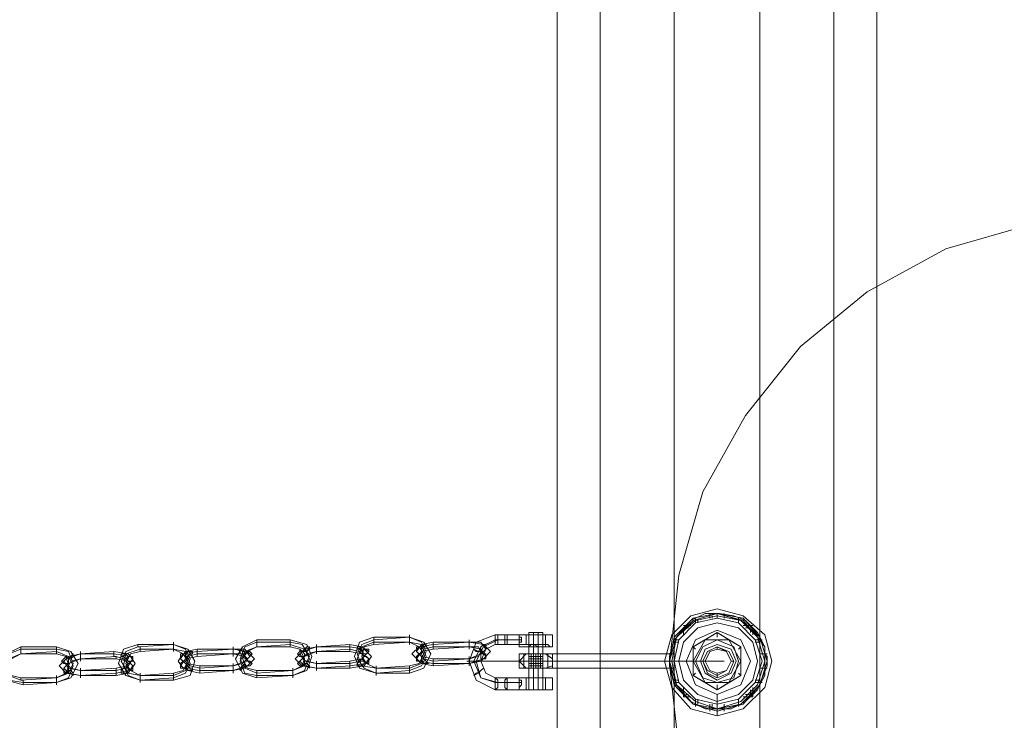
# Model space of a CAD drawing. Units: millimetres. Extents: x 43881 to 54023, y 3762 to 14878.
# Drawn here: x 49360 to 49746, y 10977 to 11252 of the extents above; entities that cross this region are included whole.
import ezdxf

# ---------------------------------------------------------------- set-up
doc = ezdxf.new("R2010")
doc.units = ezdxf.units.MM
for name, color, linetype, lineweight in [('beslag', 7, 'Continuous', 9), ('robinia bjælke', 32, 'Continuous', 9), ('rutscherør', 252, 'Continuous', 9), ('stål', 253, 'Continuous', 9), ('taifun', 251, 'Continuous', 9)]:
    doc.layers.add(name, color=color, linetype=linetype, lineweight=lineweight)

msp = doc.modelspace()

# ---------------------------------------------------------------- linework, layer by layer
at = {"layer": 'beslag', "extrusion": (0, 0, -1), "flags": 128}
for points in [[(-49633.54, 11021.05), (-49643.82, 11018.24), (-49652.23, 11010.77), (-49655.04, 11000.49), (-49652.23, 10990.21), (-49643.82, 10981.79), (-49633.54, 10978.99), (-49623.26, 10981.79), (-49615.78, 10990.21), (-49612.98, 11000.49), (-49615.78, 11010.77), (-49623.26, 11018.24), (-49633.54, 11021.05)], [(-49633.54, 10980.86), (-49643.82, 10983.66), (-49650.37, 10991.14), (-49653.17, 11000.49), (-49650.37, 11009.83), (-49643.82, 11017.31), (-49633.54, 11019.18), (-49624.2, 11017.31), (-49616.72, 11009.83), (-49614.85, 11000.49), (-49616.72, 10991.14), (-49624.2, 10983.66), (-49633.54, 10980.86)], [(-49633.54, 10980.86), (-49643.82, 10983.66), (-49650.37, 10991.14), (-49653.17, 11000.49), (-49650.37, 11009.83), (-49643.82, 11017.31), (-49633.54, 11019.18), (-49624.2, 11017.31), (-49616.72, 11009.83), (-49614.85, 11000.49), (-49616.72, 10991.14), (-49624.2, 10983.66), (-49633.54, 10980.86)], [(-49633.54, 10981.79), (-49642.89, 10984.6), (-49649.43, 10991.14), (-49652.23, 11000.49), (-49649.43, 11009.83), (-49642.89, 11016.38), (-49633.54, 11018.24), (-49625.13, 11016.38), (-49617.65, 11009.83), (-49615.78, 11000.49), (-49617.65, 10991.14), (-49625.13, 10984.6), (-49633.54, 10981.79)], [(-49633.54, 10983.66), (-49641.95, 10985.53), (-49648.5, 10992.08), (-49651.3, 11000.49), (-49648.5, 11008.9), (-49641.95, 11015.44), (-49633.54, 11017.31), (-49625.13, 11015.44), (-49618.59, 11008.9), (-49616.72, 11000.49), (-49618.59, 10992.08), (-49625.13, 10985.53), (-49633.54, 10983.66)], [(-49633.54, 11017.31), (-49641.95, 11015.44), (-49648.5, 11008.9), (-49651.3, 11000.49), (-49648.5, 10992.08), (-49641.95, 10985.53), (-49633.54, 10983.66), (-49625.13, 10985.53), (-49618.59, 10992.08), (-49616.72, 11000.49), (-49618.59, 11008.9), (-49625.13, 11015.44), (-49633.54, 11017.31)], [(-49633.54, 10983.66), (-49641.95, 10985.53), (-49648.5, 10992.08), (-49651.3, 11000.49), (-49648.5, 11008.9), (-49641.95, 11015.44), (-49633.54, 11017.31), (-49625.13, 11015.44), (-49618.59, 11008.9), (-49616.72, 11000.49), (-49618.59, 10992.08), (-49625.13, 10985.53), (-49633.54, 10983.66)], [(-49633.54, 10983.66), (-49641.95, 10985.53), (-49648.5, 10992.08), (-49651.3, 11000.49), (-49648.5, 11008.9), (-49641.95, 11015.44), (-49633.54, 11017.31), (-49625.13, 11015.44), (-49618.59, 11008.9), (-49616.72, 11000.49), (-49618.59, 10992.08), (-49625.13, 10985.53), (-49633.54, 10983.66)], [(-49633.54, 10983.66), (-49641.95, 10985.53), (-49648.5, 10992.08), (-49651.3, 11000.49), (-49648.5, 11008.9), (-49641.95, 11015.44), (-49633.54, 11017.31), (-49625.13, 11015.44), (-49618.59, 11008.9), (-49616.72, 11000.49), (-49618.59, 10992.08), (-49625.13, 10985.53), (-49633.54, 10983.66)], [(-49633.54, 10983.66), (-49641.95, 10985.53), (-49648.5, 10992.08), (-49651.3, 11000.49), (-49648.5, 11008.9), (-49641.95, 11015.44), (-49633.54, 11017.31), (-49625.13, 11015.44), (-49618.59, 11008.9), (-49616.72, 11000.49), (-49618.59, 10992.08), (-49625.13, 10985.53), (-49633.54, 10983.66)], [(-49633.54, 10983.66), (-49641.95, 10985.53), (-49648.5, 10992.08), (-49651.3, 11000.49), (-49648.5, 11008.9), (-49641.95, 11015.44), (-49633.54, 11017.31), (-49625.13, 11015.44), (-49618.59, 11008.9), (-49616.72, 11000.49), (-49618.59, 10992.08), (-49625.13, 10985.53), (-49633.54, 10983.66)], [(-49633.54, 10983.66), (-49641.95, 10985.53), (-49648.5, 10992.08), (-49651.3, 11000.49), (-49648.5, 11008.9), (-49641.95, 11015.44), (-49633.54, 11017.31), (-49625.13, 11015.44), (-49618.59, 11008.9), (-49616.72, 11000.49), (-49618.59, 10992.08), (-49625.13, 10985.53), (-49633.54, 10983.66)], [(-49625.13, 11017.31), (-49625.13, 11015.44)], [(-49630.74, 11019.18), (-49630.74, 11017.31)], [(-49633.54, 11017.31), (-49633.54, 11019.18), (-49633.54, 11017.31)], [(-49633.54, 11019.18), (-49633.54, 11017.31)], [(-49633.54, 11018.24), (-49633.54, 11017.31)], [(-49636.35, 11019.18), (-49636.35, 11017.31)], [(-49641.95, 11017.31), (-49641.95, 11015.44)], [(-49633.54, 11015.44), (-49641.95, 11013.57), (-49647.56, 11007.96), (-49649.43, 11000.49), (-49647.56, 10993.01), (-49641.95, 10987.4), (-49633.54, 10984.6), (-49626.07, 10987.4), (-49620.46, 10993.01), (-49618.59, 11000.49), (-49620.46, 11007.96), (-49626.07, 11013.57), (-49633.54, 11015.44)], [(-49633.54, 10984.6), (-49641.95, 10987.4), (-49647.56, 10993.01), (-49649.43, 11000.49), (-49647.56, 11007.96), (-49641.95, 11013.57), (-49633.54, 11015.44), (-49626.07, 11013.57), (-49620.46, 11007.96), (-49618.59, 11000.49), (-49620.46, 10993.01), (-49626.07, 10987.4), (-49633.54, 10984.6)], [(-49623.26, 11014.51), (-49620.46, 11014.51)], [(-49620.46, 11013.57), (-49620.46, 11010.77)], [(-49633.54, 11012.64), (-49642.89, 11008.9), (-49646.63, 11000.49), (-49642.89, 10991.14), (-49633.54, 10987.4), (-49625.13, 10991.14), (-49621.39, 11000.49), (-49625.13, 11008.9), (-49633.54, 11012.64)], [(-49647.56, 11014.51), (-49643.82, 11014.51)], [(-49647.56, 11013.57), (-49647.56, 11010.77)], [(-49618.59, 11008.9), (-49616.72, 11008.9)], [(-49651.3, 11008.9), (-49648.5, 11008.9)], [(-49616.72, 11003.29), (-49614.85, 11003.29)], [(-49653.17, 11003.29), (-49650.37, 11003.29)], [(-49616.72, 10997.68), (-49614.85, 10997.68)], [(-49653.17, 10997.68), (-49650.37, 10997.68)], [(-49618.59, 10992.08), (-49616.72, 10992.08)], [(-49620.46, 10990.21), (-49620.46, 10986.47)], [(-49647.56, 10990.21), (-49647.56, 10986.47)], [(-49651.3, 10992.08), (-49648.5, 10992.08)], [(-49623.26, 10986.47), (-49620.46, 10986.47)], [(-49647.56, 10986.47), (-49643.82, 10986.47)], [(-49625.13, 10985.53), (-49625.13, 10982.73)], [(-49630.74, 10983.66), (-49630.74, 10980.86)], [(-49636.35, 10983.66), (-49636.35, 10980.86)], [(-49641.95, 10985.53), (-49641.95, 10982.73)]]:
    msp.add_lwpolyline(points, close=True, dxfattribs=at)
for points in [[(-49631.67, 11017.31), (-49631.67, 11018.24)], [(-49636.35, 11017.31), (-49636.35, 11018.24)], [(-49620.46, 11011.7), (-49620.46, 11012.64)], [(-49621.39, 11013.57), (-49622.33, 11013.57)], [(-49626.07, 11015.44), (-49626.07, 11016.38)], [(-49641.95, 11015.44), (-49641.95, 11016.38)], [(-49644.76, 11013.57), (-49646.63, 11013.57)], [(-49646.63, 11011.7), (-49646.63, 11012.64)], [(-49617.65, 11007.96), (-49618.59, 11007.96)], [(-49648.5, 11007.96), (-49650.37, 11007.96)], [(-49615.78, 11003.29), (-49616.72, 11003.29)], [(-49650.37, 11003.29), (-49651.3, 11003.29)], [(-49615.78, 10997.68), (-49616.72, 10997.68)], [(-49650.37, 10997.68), (-49651.3, 10997.68)], [(-49617.65, 10993.01), (-49618.59, 10993.01)], [(-49648.5, 10993.01), (-49650.37, 10993.01)], [(-49620.46, 10987.4), (-49620.46, 10989.27)], [(-49621.39, 10987.4), (-49622.33, 10987.4)], [(-49633.54, 10978.99), (-49633.54, 10981.79), (-49633.54, 10987.4)], [(-49644.76, 10987.4), (-49646.63, 10987.4), (-49646.63, 10989.27)], [(-49626.07, 10983.66), (-49626.07, 10985.53)], [(-49631.67, 10982.73), (-49631.67, 10983.66)], [(-49636.35, 10982.73), (-49636.35, 10983.66)], [(-49641.95, 10983.66), (-49641.95, 10985.53)]]:
    msp.add_lwpolyline(points, dxfattribs=at)
at = {"layer": 'robinia bjælke', "extrusion": (0, 0, -1), "flags": 128}
for points in [[(-49587.75, 10060.25), (-49616.72, 10060.25), (-49650.37, 10060.25), (-49616.72, 10060.25), (-49616.72, 11940.72), (-49616.72, 11941.65), (-49616.72, 11943.52), (-49617.65, 11945.39), (-49617.65, 11946.33), (-49617.65, 11948.2), (-49618.59, 11949.13), (-49618.59, 11950.07), (-49619.52, 11950.07), (-49618.59, 11950.07), (-49618.59, 11949.13), (-49617.65, 11948.2), (-49617.65, 11946.33), (-49617.65, 11945.39), (-49616.72, 11943.52), (-49616.72, 11941.65), (-49616.72, 11940.72), (-49650.37, 11940.72)], [(-49679.34, 11940.72), (-49650.37, 11940.72), (-49616.72, 11940.72), (-49587.75, 11940.72), (-49570.92, 11940.72), (-49570.92, 10060.25), (-49587.75, 10060.25), (-49616.72, 10060.25), (-49616.72, 10991.14)], [(-49587.75, 10060.25), (-49587.75, 11940.72), (-49616.72, 11940.72), (-49650.37, 11940.72)], [(-49679.34, 10060.25), (-49696.16, 10060.25), (-49696.16, 10141.57), (-49696.16, 10145.31), (-49695.23, 10148.11), (-49695.23, 10151.85), (-49696.16, 10155.59), (-49696.16, 10159.32), (-49696.16, 11841.65), (-49696.16, 11844.45), (-49695.23, 11848.19), (-49695.23, 11851.93), (-49696.16, 11855.67), (-49696.16, 11859.41), (-49696.16, 11940.72), (-49679.34, 11940.72)], [(-49696.16, 11834.17), (-49696.16, 11841.65), (-49696.16, 10159.32)], [(-49696.16, 10159.32), (-49696.16, 11841.65)], [(-49616.72, 10991.14), (-49616.72, 10060.25), (-49650.37, 10060.25), (-49679.34, 10060.25)]]:
    msp.add_lwpolyline(points, dxfattribs=at)
for points in [[(-49616.72, 10060.25), (-49616.72, 11940.72), (-49587.75, 11940.72), (-49570.92, 11940.72), (-49570.92, 10060.25), (-49587.75, 10060.25)], [(-49570.92, 10060.25), (-49570.92, 11940.72), (-49587.75, 11940.72), (-49587.75, 10060.25)], [(-49570.92, 10060.25), (-49570.92, 11940.72), (-49587.75, 11940.72), (-49587.75, 10060.25)], [(-49616.72, 11940.72), (-49616.72, 11008.9), (-49615.78, 11006.09), (-49614.85, 11002.36), (-49614.85, 10998.62), (-49615.78, 10994.88), (-49616.72, 10991.14), (-49624.2, 10983.66), (-49633.54, 10981.79), (-49643.82, 10983.66), (-49650.37, 10991.14), (-49650.37, 10060.25), (-49616.72, 10060.25), (-49587.75, 10060.25), (-49587.75, 11940.72)], [(-49650.37, 11940.72), (-49616.72, 11940.72), (-49616.72, 11008.9), (-49624.2, 11016.38), (-49633.54, 11019.18), (-49643.82, 11016.38), (-49650.37, 11008.9)], [(-49650.37, 11940.72), (-49650.37, 10060.25), (-49679.34, 10060.25), (-49679.34, 11940.72)], [(-49650.37, 11940.72), (-49650.37, 10060.25), (-49679.34, 10060.25), (-49679.34, 11940.72)], [(-49679.34, 11940.72), (-49650.37, 11940.72), (-49650.37, 11008.9), (-49652.23, 11006.09), (-49652.23, 11002.36), (-49652.23, 10998.62), (-49652.23, 10994.88), (-49650.37, 10991.14), (-49650.37, 10060.25), (-49679.34, 10060.25)], [(-49696.16, 11841.65), (-49696.16, 11844.45), (-49695.23, 11848.19), (-49695.23, 11851.93), (-49696.16, 11855.67), (-49696.16, 11859.41), (-49696.16, 11940.72), (-49679.34, 11940.72), (-49679.34, 10060.25), (-49696.16, 10060.25), (-49696.16, 10141.57), (-49696.16, 10145.31), (-49695.23, 10148.11), (-49695.23, 10151.85), (-49696.16, 10155.59), (-49696.16, 10159.32)], [(-49653.17, 11000.49), (-49650.37, 11009.83), (-49642.89, 11016.38), (-49633.54, 11019.18), (-49624.2, 11016.38), (-49617.65, 11009.83), (-49614.85, 11000.49), (-49617.65, 10991.14), (-49624.2, 10983.66), (-49633.54, 10981.79), (-49642.89, 10983.66), (-49650.37, 10991.14), (-49653.17, 11000.49)], [(-49653.17, 11000.49), (-49650.37, 11009.83), (-49642.89, 11016.38), (-49633.54, 11019.18), (-49624.2, 11016.38), (-49617.65, 11009.83), (-49614.85, 11000.49), (-49617.65, 10991.14), (-49624.2, 10983.66), (-49633.54, 10981.79), (-49642.89, 10983.66), (-49650.37, 10991.14), (-49653.17, 11000.49)], [(-49616.72, 10991.14), (-49624.2, 10983.66), (-49633.54, 10981.79), (-49643.82, 10983.66), (-49650.37, 10991.14), (-49652.23, 10994.88), (-49652.23, 10998.62), (-49652.23, 11002.36), (-49652.23, 11006.09), (-49650.37, 11008.9), (-49643.82, 11016.38), (-49633.54, 11019.18), (-49624.2, 11016.38), (-49616.72, 11008.9), (-49615.78, 11006.09), (-49614.85, 11002.36), (-49614.85, 10998.62), (-49615.78, 10994.88)], [(-49627, 11000.49), (-49628.87, 11005.16), (-49633.54, 11007.03), (-49639.15, 11005.16), (-49641.02, 11000.49), (-49639.15, 10995.81), (-49633.54, 10993.01), (-49628.87, 10995.81), (-49627, 11000.49)], [(-49641.02, 11000.49), (-49639.15, 11005.16), (-49633.54, 11007.03), (-49628.87, 11005.16), (-49627, 11000.49), (-49628.87, 10995.81), (-49633.54, 10993.01), (-49639.15, 10995.81), (-49641.02, 11000.49)]]:
    msp.add_lwpolyline(points, close=True, dxfattribs=at)
at = {"layer": 'rutscherør', "extrusion": (0, 0, -1), "flags": 128}
for points in [[(-49755.98, 11171.52), (-49723.27, 11162.18), (-49692.42, 11145.35), (-49666.25, 11123.86), (-49644.76, 11096.75), (-49627.93, 11066.85), (-49618.59, 11034.13), (-49614.85, 10999.55), (-49618.59, 10965.91), (-49627.93, 10932.26), (-49644.76, 10902.35), (-49666.25, 10875.25), (-49692.42, 10853.75), (-49723.27, 10837.86), (-49755.98, 10827.58)], [(-49625.13, 11005.16), (-49624.2, 11006.09), (-49628.87, 11008.9), (-49633.54, 11011.7)], [(-49633.54, 11009.83), (-49633.54, 11011.7), (-49638.22, 11008.9), (-49642.89, 11006.09), (-49641.95, 11005.16)], [(-49625.13, 10995.81), (-49624.2, 10994.88), (-49624.2, 11000.49), (-49624.2, 11006.09)], [(-49633.54, 11006.09), (-49633.54, 11005.16)], [(-49642.89, 11006.09), (-49642.89, 11000.49), (-49642.89, 10994.88)], [(-49627.93, 11000.49), (-49628.87, 11000.49)], [(-49633.54, 10991.14), (-49633.54, 10989.27), (-49628.87, 10992.08), (-49624.2, 10994.88)], [(-49641.95, 10995.81), (-49642.89, 10994.88), (-49638.22, 10992.08), (-49633.54, 10989.27)], [(-49633.54, 10994.88), (-49633.54, 10993.94), (-49633.54, 10995.81)]]:
    msp.add_lwpolyline(points, dxfattribs=at)
for points in [[(-49653.17, 11000.49), (-49650.37, 10991.14), (-49642.89, 10983.66), (-49633.54, 10981.79), (-49624.2, 10983.66), (-49617.65, 10991.14), (-49614.85, 11000.49), (-49617.65, 11009.83), (-49624.2, 11016.38), (-49633.54, 11019.18), (-49642.89, 11016.38), (-49650.37, 11009.83), (-49653.17, 11000.49)], [(-49614.85, 11000.49), (-49615.78, 10994.88), (-49617.65, 10990.21), (-49623.26, 10984.6), (-49628.87, 10981.79), (-49633.54, 10981.79), (-49639.15, 10981.79), (-49644.76, 10984.6), (-49649.43, 10989.27), (-49653.17, 10998.62), (-49653.17, 11000.49), (-49653.17, 11002.36), (-49652.23, 11003.29), (-49652.23, 11006.09), (-49649.43, 11011.7), (-49644.76, 11016.38), (-49640.08, 11018.24), (-49634.48, 11019.18), (-49628.87, 11019.18), (-49623.26, 11016.38), (-49617.65, 11009.83)], [(-49633.54, 10989.27), (-49624.2, 10994.88), (-49624.2, 11006.09), (-49633.54, 11011.7), (-49642.89, 11006.09), (-49642.89, 10994.88), (-49633.54, 10989.27)], [(-49624.2, 11000.49), (-49628.87, 10992.08), (-49638.22, 10992.08), (-49642.89, 11000.49), (-49638.22, 11008.9), (-49628.87, 11008.9), (-49624.2, 11000.49)], [(-49641.95, 11000.49), (-49640.08, 10993.94), (-49633.54, 10992.08), (-49627.93, 10993.94), (-49625.13, 11000.49), (-49627.93, 11006.09), (-49633.54, 11008.9), (-49640.08, 11006.09), (-49641.95, 11000.49)], [(-49641.95, 11000.49), (-49640.08, 10993.94), (-49633.54, 10992.08), (-49627.93, 10993.94), (-49625.13, 11000.49), (-49627.93, 11006.09), (-49633.54, 11008.9), (-49640.08, 11006.09), (-49641.95, 11000.49)], [(-49640.08, 11000.49), (-49638.22, 10995.81), (-49633.54, 10993.94), (-49629.8, 10995.81), (-49627.93, 11000.49), (-49629.8, 11004.23), (-49633.54, 11006.09), (-49638.22, 11004.23), (-49640.08, 11000.49)], [(-49627.93, 11000.49), (-49629.8, 10995.81), (-49633.54, 10993.94), (-49638.22, 10995.81), (-49640.08, 11000.49), (-49638.22, 11004.23), (-49633.54, 11006.09), (-49629.8, 11004.23), (-49627.93, 11000.49)], [(-49639.15, 11000.49), (-49637.28, 10996.75), (-49633.54, 10994.88), (-49629.8, 10996.75), (-49627.93, 11000.49), (-49629.8, 11004.23), (-49633.54, 11006.09), (-49637.28, 11004.23), (-49639.15, 11000.49)], [(-49639.15, 11000.49), (-49637.28, 10996.75), (-49633.54, 10994.88), (-49629.8, 10996.75), (-49627.93, 11000.49), (-49629.8, 11004.23), (-49633.54, 11006.09), (-49637.28, 11004.23), (-49639.15, 11000.49)], [(-49639.15, 11000.49), (-49637.28, 10996.75), (-49633.54, 10995.81), (-49630.74, 10996.75), (-49628.87, 11000.49), (-49630.74, 11004.23), (-49633.54, 11005.16), (-49637.28, 11004.23), (-49639.15, 11000.49)], [(-49640.08, 11000.49), (-49639.15, 11000.49)]]:
    msp.add_lwpolyline(points, close=True, dxfattribs=at)
at = {"layer": 'stål', "extrusion": (0, 0, -1), "flags": 128}
for points in [[(-49558.77, 11010.77), (-49558.77, 11007.03), (-49559.71, 11007.03), (-49559.71, 11010.77), (-49551.3, 11010.77), (-49546.62, 11010.77), (-49539.15, 11007.96), (-49536.34, 11000.49), (-49539.15, 10993.01), (-49546.62, 10989.27), (-49551.3, 10989.27), (-49555.97, 10989.27)], [(-49555.97, 11008.9), (-49550.36, 11008.9), (-49546.62, 11008.9), (-49541.01, 11006.09), (-49538.21, 11000.49), (-49541.01, 10993.94), (-49546.62, 10992.08), (-49550.36, 10992.08), (-49555.97, 10992.08)], [(-49556.9, 11008.9), (-49551.3, 11008.9), (-49547.56, 11008.9), (-49541.95, 11006.09), (-49539.15, 11000.49), (-49541.01, 10993.94), (-49547.56, 10992.08), (-49551.3, 10992.08), (-49556.9, 10992.08)], [(-49559.71, 11011.7), (-49559.71, 10989.27)], [(-49561.58, 11011.7), (-49561.58, 10989.27)], [(-49563.45, 11011.7), (-49563.45, 10989.27)], [(-49563.45, 11006.09), (-49563.45, 11010.77), (-49563.45, 11007.03)], [(-49565.31, 11011.7), (-49565.31, 10989.27)], [(-49566.25, 11010.77), (-49566.25, 11006.09)], [(-49569.05, 11010.77), (-49569.05, 11006.09)], [(-49555.97, 11006.09), (-49555.97, 11007.03), (-49551.3, 11007.03), (-49546.62, 11007.03), (-49542.88, 11005.16), (-49541.01, 11000.49), (-49542.88, 10995.81), (-49546.62, 10993.94), (-49551.3, 10993.94), (-49558.77, 10993.94), (-49559.71, 10993.94)], [(-49558.77, 11007.03), (-49559.71, 11007.03)], [(-49559.71, 11006.09), (-49558.77, 11006.09)], [(-49567.18, 10997.68), (-49567.18, 11000.49), (-49567.18, 11003.29), (-49562.51, 11003.29), (-49557.84, 11003.29), (-49555.97, 11003.29), (-49557.84, 11003.29), (-49562.51, 11003.29), (-49567.18, 11003.29), (-49569.05, 11003.29), (-49569.05, 11002.36), (-49569.05, 11001.42), (-49569.05, 11000.49), (-49569.05, 10999.55), (-49569.05, 10998.62), (-49569.05, 10997.68), (-49569.05, 10998.62), (-49569.05, 10999.55), (-49569.05, 11000.49), (-49569.05, 11001.42), (-49569.05, 11002.36), (-49569.05, 11003.29)], [(-49555.97, 11000.49), (-49555.97, 10997.68), (-49557.84, 10997.68), (-49562.51, 10997.68), (-49567.18, 10997.68), (-49569.05, 10997.68), (-49567.18, 10997.68), (-49562.51, 10997.68), (-49557.84, 10997.68), (-49557.84, 11000.49), (-49557.84, 11003.29), (-49557.84, 11000.49)], [(-49555.97, 11000.49), (-49555.97, 11003.29), (-49555.97, 11002.36), (-49555.97, 11000.49), (-49555.97, 10998.62), (-49555.97, 10997.68), (-49555.97, 10998.62), (-49555.97, 11000.49), (-49555.97, 11002.36)], [(-49567.18, 11003.29), (-49562.51, 11003.29), (-49557.84, 11003.29), (-49555.97, 11003.29), (-49557.84, 11003.29), (-49562.51, 11003.29), (-49567.18, 11003.29), (-49569.05, 11003.29)], [(-49559.71, 11003.29), (-49559.71, 10997.68)], [(-49560.64, 10997.68), (-49560.64, 11003.29), (-49560.64, 10997.68), (-49562.51, 10997.68), (-49564.38, 10997.68), (-49565.31, 10997.68), (-49564.38, 10997.68), (-49562.51, 10997.68), (-49560.64, 10997.68), (-49559.71, 10997.68), (-49559.71, 11003.29), (-49560.64, 11003.29), (-49562.51, 11003.29), (-49564.38, 11003.29), (-49565.31, 11003.29), (-49565.31, 10997.68)], [(-49564.38, 11003.29), (-49562.51, 11003.29), (-49560.64, 11003.29), (-49559.71, 11003.29)], [(-49564.38, 11003.29), (-49562.51, 11003.29), (-49560.64, 11003.29), (-49559.71, 11003.29), (-49560.64, 11003.29), (-49562.51, 11003.29), (-49564.38, 11003.29), (-49565.31, 11003.29)], [(-49560.64, 11002.36), (-49562.51, 11002.36), (-49564.38, 11002.36), (-49565.31, 11002.36), (-49564.38, 11002.36), (-49562.51, 11002.36), (-49560.64, 11002.36), (-49559.71, 11002.36)], [(-49560.64, 11001.42), (-49562.51, 11001.42), (-49564.38, 11001.42), (-49565.31, 11001.42), (-49564.38, 11001.42), (-49562.51, 11001.42), (-49560.64, 11001.42), (-49559.71, 11001.42)], [(-49562.51, 11003.29), (-49562.51, 10997.68)], [(-49565.31, 11003.29), (-49565.31, 10997.68)], [(-49567.18, 11002.36), (-49567.18, 11000.49), (-49567.18, 10998.62), (-49567.18, 10997.68), (-49567.18, 10998.62), (-49567.18, 11000.49), (-49567.18, 11002.36), (-49567.18, 11003.29), (-49616.72, 11003.29), (-49616.72, 11002.36), (-49616.72, 11000.49), (-49616.72, 10998.62), (-49616.72, 10997.68), (-49567.18, 10997.68)], [(-49567.18, 11000.49), (-49567.18, 11003.29)], [(-49616.72, 10998.62), (-49616.72, 11000.49), (-49616.72, 11002.36), (-49616.72, 11003.29)], [(-49636.35, 11000.49), (-49535.41, 11000.49)], [(-49636.35, 11000.49), (-49535.41, 11000.49)], [(-49560.64, 11000.49), (-49562.51, 11000.49), (-49564.38, 11000.49), (-49565.31, 11000.49), (-49564.38, 11000.49), (-49562.51, 11000.49), (-49560.64, 11000.49), (-49559.71, 11000.49)], [(-49560.64, 10999.55), (-49562.51, 10999.55), (-49564.38, 10999.55), (-49565.31, 10999.55), (-49564.38, 10999.55), (-49562.51, 10999.55), (-49560.64, 10999.55), (-49559.71, 10999.55)], [(-49566.25, 10993.94), (-49566.25, 10989.27)], [(-49569.05, 10993.94), (-49569.05, 10989.27)]]:
    msp.add_lwpolyline(points, dxfattribs=at)
for points in [[(-49547.56, 11008.9), (-49547.56, 11010.77), (-49546.62, 11010.77), (-49546.62, 11008.9), (-49546.62, 11007.03), (-49547.56, 11007.03), (-49547.56, 11008.9)], [(-49550.36, 11008.9), (-49550.36, 11010.77), (-49551.3, 11010.77), (-49551.3, 11008.9), (-49551.3, 11007.03), (-49550.36, 11007.03), (-49550.36, 11008.9)], [(-49551.3, 11008.9), (-49551.3, 11010.77), (-49550.36, 11010.77), (-49550.36, 11008.9), (-49550.36, 11007.03), (-49551.3, 11007.03), (-49551.3, 11008.9)], [(-49558.77, 11010.77), (-49559.71, 11010.77), (-49558.77, 11010.77), (-49555.97, 11010.77)], [(-49555.97, 11010.77), (-49555.97, 11009.83), (-49556.9, 11009.83), (-49556.9, 11008.9), (-49556.9, 11007.96), (-49555.97, 11007.96), (-49555.97, 11007.03), (-49555.97, 11007.96), (-49555.97, 11008.9), (-49555.97, 11009.83), (-49555.97, 11010.77)], [(-49555.97, 11010.77), (-49557.84, 11010.77), (-49558.77, 11010.77), (-49560.64, 11010.77), (-49561.58, 11010.77), (-49563.45, 11010.77), (-49565.31, 11010.77), (-49567.18, 11010.77), (-49568.12, 11010.77), (-49569.05, 11010.77), (-49568.12, 11010.77), (-49566.25, 11010.77), (-49565.31, 11010.77), (-49563.45, 11010.77), (-49561.58, 11010.77), (-49559.71, 11010.77), (-49557.84, 11010.77), (-49556.9, 11010.77), (-49555.97, 11010.77)], [(-49558.77, 11010.77), (-49559.71, 11010.77), (-49560.64, 11010.77), (-49561.58, 11010.77), (-49563.45, 11010.77), (-49564.38, 11010.77), (-49565.31, 11010.77), (-49566.25, 11010.77), (-49565.31, 11010.77), (-49564.38, 11010.77), (-49563.45, 11010.77), (-49562.51, 11010.77), (-49560.64, 11010.77), (-49559.71, 11010.77), (-49558.77, 11010.77)], [(-49563.45, 11011.7), (-49564.38, 11011.7), (-49565.31, 11011.7), (-49564.38, 11011.7), (-49563.45, 11011.7), (-49561.58, 11011.7), (-49560.64, 11011.7), (-49559.71, 11011.7), (-49560.64, 11011.7), (-49561.58, 11011.7), (-49563.45, 11011.7)], [(-49561.58, 11006.09), (-49561.58, 11010.77)], [(-49539.15, 11004.23), (-49538.21, 11005.16), (-49538.21, 11006.09), (-49538.21, 11005.16), (-49540.08, 11004.23), (-49541.01, 11004.23), (-49541.95, 11003.29), (-49541.01, 11004.23), (-49539.15, 11004.23)], [(-49561.58, 11006.09), (-49563.45, 11006.09), (-49564.38, 11006.09), (-49566.25, 11006.09), (-49568.12, 11006.09), (-49569.05, 11006.09), (-49568.12, 11006.09), (-49567.18, 11007.03), (-49565.31, 11007.03), (-49563.45, 11007.03), (-49562.51, 11007.03), (-49560.64, 11007.03), (-49558.77, 11007.03), (-49557.84, 11007.03), (-49555.97, 11007.03), (-49555.97, 11006.09), (-49556.9, 11006.09), (-49557.84, 11006.09), (-49559.71, 11006.09), (-49561.58, 11006.09)], [(-49561.58, 11006.09), (-49563.45, 11006.09), (-49564.38, 11006.09), (-49565.31, 11006.09), (-49566.25, 11006.09), (-49565.31, 11006.09), (-49564.38, 11006.09), (-49563.45, 11006.09), (-49561.58, 11007.03), (-49560.64, 11007.03), (-49559.71, 11006.09), (-49558.77, 11006.09), (-49559.71, 11006.09), (-49560.64, 11006.09), (-49561.58, 11006.09)], [(-49558.77, 11003.29), (-49555.97, 11000.49)], [(-49564.38, 11003.29), (-49564.38, 10997.68)], [(-49569.05, 11001.42), (-49566.25, 11003.29)], [(-49540.08, 10995.81), (-49541.01, 10996.75), (-49541.95, 10997.68), (-49541.01, 10996.75), (-49539.15, 10995.81), (-49538.21, 10994.88), (-49540.08, 10995.81)], [(-49558.77, 10997.68), (-49555.97, 11000.49)], [(-49569.05, 10997.68), (-49567.18, 10997.68), (-49562.51, 10997.68), (-49557.84, 10997.68), (-49555.97, 10997.68), (-49557.84, 10997.68), (-49562.51, 10997.68), (-49567.18, 10997.68), (-49569.05, 10997.68)], [(-49559.71, 10998.62), (-49560.64, 10998.62), (-49562.51, 10998.62), (-49564.38, 10998.62), (-49565.31, 10998.62), (-49564.38, 10998.62), (-49562.51, 10998.62), (-49560.64, 10998.62)], [(-49565.31, 10997.68), (-49564.38, 10997.68), (-49562.51, 10997.68), (-49560.64, 10997.68), (-49559.71, 10997.68), (-49560.64, 10997.68), (-49562.51, 10997.68), (-49564.38, 10997.68), (-49565.31, 10997.68)], [(-49565.31, 10998.62), (-49564.38, 10998.62), (-49562.51, 10998.62), (-49560.64, 10998.62), (-49562.51, 10998.62), (-49564.38, 10998.62)], [(-49569.05, 10998.62), (-49566.25, 10997.68)], [(-49567.18, 11000.49), (-49616.72, 11000.49)], [(-49567.18, 10997.68), (-49569.05, 10997.68)], [(-49546.62, 10992.08), (-49546.62, 10993.01), (-49546.62, 10993.94), (-49547.56, 10993.01), (-49547.56, 10992.08), (-49547.56, 10990.21), (-49546.62, 10989.27), (-49546.62, 10990.21), (-49546.62, 10992.08)], [(-49550.36, 10992.08), (-49550.36, 10993.01), (-49551.3, 10993.94), (-49551.3, 10993.01), (-49551.3, 10992.08), (-49551.3, 10990.21), (-49551.3, 10989.27), (-49550.36, 10990.21), (-49550.36, 10992.08)], [(-49551.3, 10992.08), (-49551.3, 10993.01), (-49551.3, 10993.94), (-49550.36, 10993.01), (-49550.36, 10992.08), (-49550.36, 10990.21), (-49551.3, 10989.27), (-49551.3, 10990.21), (-49551.3, 10992.08)], [(-49555.97, 10993.94), (-49558.77, 10993.94)], [(-49555.97, 10993.94), (-49555.97, 10993.01), (-49555.97, 10992.08), (-49555.97, 10991.14), (-49555.97, 10990.21), (-49555.97, 10989.27), (-49555.97, 10990.21), (-49556.9, 10991.14), (-49556.9, 10992.08), (-49556.9, 10993.01), (-49555.97, 10993.01), (-49555.97, 10993.94)], [(-49555.97, 10993.94), (-49556.9, 10993.94), (-49558.77, 10993.94), (-49560.64, 10993.94), (-49561.58, 10993.94), (-49563.45, 10993.94), (-49565.31, 10993.94), (-49567.18, 10993.94), (-49568.12, 10993.94), (-49569.05, 10993.94), (-49568.12, 10993.94), (-49566.25, 10993.94), (-49565.31, 10993.94), (-49563.45, 10993.94), (-49561.58, 10993.94), (-49559.71, 10993.94), (-49557.84, 10993.94), (-49556.9, 10993.94), (-49555.97, 10993.94)], [(-49558.77, 10993.94), (-49559.71, 10993.94), (-49560.64, 10993.94), (-49561.58, 10993.94), (-49563.45, 10993.94), (-49564.38, 10993.94), (-49565.31, 10993.94), (-49566.25, 10993.94), (-49565.31, 10993.94), (-49564.38, 10993.94), (-49563.45, 10993.94), (-49562.51, 10993.94), (-49560.64, 10993.94), (-49559.71, 10993.94), (-49558.77, 10993.94)], [(-49558.77, 10989.27), (-49558.77, 10993.94), (-49559.71, 10993.94), (-49559.71, 10989.27)], [(-49561.58, 10989.27), (-49561.58, 10993.94)], [(-49563.45, 10989.27), (-49563.45, 10993.94)], [(-49561.58, 10989.27), (-49563.45, 10989.27), (-49564.38, 10989.27), (-49566.25, 10989.27), (-49568.12, 10989.27), (-49569.05, 10989.27), (-49568.12, 10989.27), (-49567.18, 10989.27), (-49565.31, 10989.27), (-49563.45, 10989.27), (-49561.58, 10989.27), (-49560.64, 10989.27), (-49558.77, 10989.27), (-49556.9, 10989.27), (-49555.97, 10989.27), (-49556.9, 10989.27), (-49557.84, 10989.27), (-49559.71, 10989.27), (-49561.58, 10989.27)], [(-49561.58, 10989.27), (-49563.45, 10989.27), (-49564.38, 10989.27), (-49565.31, 10989.27), (-49566.25, 10989.27), (-49565.31, 10989.27), (-49564.38, 10989.27), (-49563.45, 10989.27), (-49561.58, 10989.27), (-49560.64, 10989.27), (-49559.71, 10989.27), (-49558.77, 10989.27), (-49559.71, 10989.27), (-49560.64, 10989.27), (-49561.58, 10989.27)], [(-49559.71, 10989.27), (-49558.77, 10989.27)], [(-49561.58, 10989.27), (-49563.45, 10989.27), (-49564.38, 10989.27), (-49565.31, 10989.27), (-49564.38, 10989.27), (-49563.45, 10989.27), (-49561.58, 10989.27), (-49560.64, 10989.27), (-49559.71, 10989.27), (-49560.64, 10989.27), (-49561.58, 10989.27)]]:
    msp.add_lwpolyline(points, close=True, dxfattribs=at)
at = {"layer": 'taifun', "extrusion": (0, 0, -1), "flags": 128}
for points in [[(-49467.18, 10994.88), (-49472.79, 10996.75), (-49474.66, 11002.36), (-49472.79, 11007.03), (-49466.24, 11008.9), (-49453.16, 11008.9), (-49447.55, 11006.09), (-49444.75, 11001.42), (-49447.55, 10995.81), (-49453.16, 10993.94)], [(-49453.16, 11006.09), (-49453.16, 11007.03), (-49453.16, 11007.96), (-49453.16, 11008.9), (-49453.16, 11007.96), (-49453.16, 11007.03), (-49453.16, 11006.09)], [(-49466.24, 11008.9), (-49466.24, 11007.96), (-49466.24, 11007.03), (-49466.24, 11006.09), (-49466.24, 11007.03), (-49466.24, 11007.96), (-49466.24, 11008.9)], [(-49512.98, 11007.96), (-49498.96, 11007.96), (-49494.28, 11006.09), (-49492.41, 11001.42), (-49495.22, 10997.68), (-49499.89, 10995.81), (-49493.35, 10997.68), (-49491.48, 11002.36), (-49493.35, 11007.96), (-49498.96, 11009.83), (-49512.98, 11009.83), (-49498.96, 11008.9), (-49494.28, 11007.03), (-49492.41, 11003.29), (-49494.28, 10998.62), (-49499.89, 10997.68), (-49496.15, 10999.55), (-49494.28, 11002.36), (-49495.22, 11006.09), (-49498.96, 11007.03)], [(-49498.96, 11007.03), (-49498.96, 11007.96), (-49498.96, 11008.9), (-49498.96, 11009.83), (-49498.96, 11008.9), (-49498.96, 11007.96), (-49498.96, 11007.03)], [(-49512.98, 11009.83), (-49518.58, 11007.96), (-49521.39, 11003.29), (-49518.58, 10997.68), (-49512.98, 10995.81), (-49499.89, 10995.81), (-49512.98, 10996.75), (-49517.65, 10998.62), (-49519.52, 11002.36), (-49517.65, 11007.03), (-49512.98, 11007.96), (-49516.71, 11006.09), (-49518.58, 11003.29), (-49516.71, 10999.55), (-49512.98, 10998.62), (-49499.89, 10997.68), (-49512.98, 10997.68), (-49517.65, 10999.55), (-49519.52, 11004.23), (-49517.65, 11007.96)], [(-49512.98, 11010.77), (-49512.98, 11009.83), (-49512.98, 11008.9), (-49512.98, 11007.96), (-49512.98, 11007.03), (-49512.98, 11007.96), (-49512.98, 11008.9), (-49512.98, 11009.83), (-49512.98, 11010.77)], [(-49536.34, 11008.9), (-49536.34, 11007.96), (-49536.34, 11007.03), (-49536.34, 11006.09), (-49536.34, 11005.16), (-49536.34, 11006.09), (-49536.34, 11007.03), (-49536.34, 11007.96), (-49536.34, 11008.9)], [(-49374.65, 10992.08), (-49380.26, 10993.94), (-49383.06, 10999.55), (-49380.26, 11004.23), (-49374.65, 11006.09), (-49360.63, 11006.09), (-49355.02, 11003.29), (-49352.22, 10998.62), (-49355.02, 10993.01), (-49361.57, 10991.14)], [(-49374.65, 10993.94), (-49379.32, 10995.81), (-49381.19, 10999.55), (-49379.32, 11004.23), (-49374.65, 11005.16), (-49360.63, 11005.16), (-49355.96, 11003.29), (-49354.09, 10998.62), (-49355.96, 10994.88), (-49360.63, 10993.01)], [(-49360.63, 11003.29), (-49360.63, 11004.23), (-49360.63, 11005.16), (-49360.63, 11006.09), (-49360.63, 11005.16), (-49360.63, 11004.23), (-49360.63, 11003.29)], [(-49374.65, 11006.09), (-49374.65, 11005.16), (-49374.65, 11004.23), (-49374.65, 11003.29), (-49374.65, 11004.23), (-49374.65, 11005.16), (-49374.65, 11006.09)], [(-49407.36, 11004.23), (-49407.36, 11005.16), (-49407.36, 11006.09), (-49406.43, 11006.09), (-49406.43, 11007.03), (-49406.43, 11006.09), (-49407.36, 11006.09), (-49407.36, 11005.16), (-49407.36, 11004.23)], [(-49420.45, 11007.96), (-49420.45, 11007.03), (-49420.45, 11006.09), (-49420.45, 11005.16), (-49420.45, 11004.23), (-49420.45, 11005.16), (-49420.45, 11006.09), (-49420.45, 11007.03), (-49420.45, 11007.96)], [(-49443.81, 11003.29), (-49429.79, 11003.29), (-49426.06, 11002.36), (-49425.12, 11000.49), (-49426.99, 10998.62), (-49430.73, 10997.68), (-49443.81, 10998.62), (-49430.73, 10998.62), (-49425.12, 10999.55), (-49423.25, 11001.42), (-49425.12, 11004.23), (-49429.79, 11005.16), (-49443.81, 11005.16), (-49429.79, 11004.23), (-49424.19, 11003.29), (-49422.32, 11000.49), (-49424.19, 10997.68), (-49430.73, 10996.75), (-49443.81, 10996.75), (-49430.73, 10995.81), (-49426.06, 10996.75), (-49423.25, 10998.62), (-49425.12, 11001.42), (-49429.79, 11002.36)], [(-49429.79, 11002.36), (-49429.79, 11003.29), (-49429.79, 11004.23), (-49429.79, 11005.16), (-49429.79, 11004.23), (-49429.79, 11003.29), (-49429.79, 11002.36)], [(-49443.81, 11006.09), (-49443.81, 11005.16), (-49443.81, 11004.23), (-49443.81, 11003.29), (-49443.81, 11002.36), (-49443.81, 11003.29), (-49443.81, 11004.23), (-49443.81, 11005.16), (-49443.81, 11006.09)], [(-49443.81, 11005.16), (-49448.49, 11005.16), (-49450.36, 11002.36), (-49448.49, 11000.49), (-49443.81, 10998.62), (-49447.55, 10999.55), (-49449.42, 11001.42), (-49447.55, 11003.29), (-49443.81, 11003.29), (-49448.49, 11002.36), (-49450.36, 10999.55), (-49448.49, 10997.68), (-49443.81, 10996.75), (-49449.42, 10998.62), (-49452.23, 11001.42), (-49449.42, 11004.23)], [(-49445.68, 11005.16), (-49446.62, 11005.16), (-49447.55, 11004.23), (-49448.49, 11004.23), (-49448.49, 11003.29), (-49447.55, 11003.29), (-49446.62, 11003.29), (-49446.62, 11004.23), (-49445.68, 11005.16)], [(-49467.18, 10996.75), (-49471.85, 10998.62), (-49473.72, 11002.36), (-49470.92, 11007.03), (-49466.24, 11007.96), (-49453.16, 11007.96), (-49448.49, 11006.09), (-49446.62, 11001.42), (-49448.49, 10997.68), (-49453.16, 10995.81)], [(-49476.53, 10999.55), (-49471.85, 11000.49), (-49469.98, 11003.29), (-49471.85, 11005.16), (-49476.53, 11006.09), (-49470.92, 11004.23), (-49468.11, 11001.42), (-49470.92, 10998.62), (-49476.53, 10997.68), (-49471.85, 10998.62), (-49469.98, 11000.49), (-49471.85, 11002.36), (-49476.53, 11004.23), (-49472.79, 11003.29), (-49470.92, 11001.42), (-49472.79, 11000.49)], [(-49469.98, 11004.23), (-49469.05, 11003.29), (-49469.98, 11002.36), (-49470.92, 11002.36), (-49471.85, 11002.36), (-49471.85, 11003.29), (-49470.92, 11004.23), (-49469.98, 11005.16), (-49469.98, 11004.23)], [(-49473.72, 11006.09), (-49472.79, 11006.09), (-49471.85, 11005.16), (-49470.92, 11004.23), (-49471.85, 11004.23), (-49472.79, 11004.23), (-49473.72, 11005.16), (-49473.72, 11006.09)], [(-49476.53, 11003.29), (-49476.53, 11004.23), (-49476.53, 11005.16), (-49476.53, 11006.09), (-49476.53, 11007.03), (-49476.53, 11006.09), (-49476.53, 11005.16), (-49476.53, 11004.23), (-49476.53, 11003.29)], [(-49476.53, 11004.23), (-49489.61, 11005.16), (-49493.35, 11004.23), (-49495.22, 11002.36), (-49493.35, 11000.49), (-49489.61, 10999.55), (-49476.53, 10999.55), (-49489.61, 11000.49), (-49494.28, 11001.42), (-49497.09, 11004.23), (-49494.28, 11006.09), (-49489.61, 11007.03), (-49476.53, 11006.09), (-49489.61, 11006.09), (-49495.22, 11005.16), (-49498.02, 11002.36), (-49496.15, 10999.55), (-49489.61, 10998.62), (-49476.53, 10997.68), (-49489.61, 10997.68), (-49495.22, 10998.62), (-49497.09, 11001.42), (-49494.28, 11003.29), (-49489.61, 11004.23)], [(-49489.61, 11007.03), (-49489.61, 11006.09), (-49489.61, 11005.16), (-49489.61, 11004.23), (-49489.61, 11005.16), (-49489.61, 11006.09), (-49489.61, 11007.03)], [(-49492.41, 11006.09), (-49493.35, 11006.09), (-49494.28, 11005.16), (-49494.28, 11004.23), (-49493.35, 11005.16), (-49492.41, 11005.16), (-49492.41, 11006.09)], [(-49497.09, 11005.16), (-49497.09, 11004.23), (-49496.15, 11003.29), (-49495.22, 11003.29), (-49494.28, 11004.23), (-49495.22, 11005.16), (-49496.15, 11005.16), (-49497.09, 11005.16)], [(-49536.34, 11006.09), (-49522.32, 11006.09), (-49518.58, 11005.16), (-49517.65, 11003.29), (-49518.58, 11001.42), (-49522.32, 11000.49), (-49536.34, 11001.42), (-49522.32, 11001.42), (-49517.65, 11002.36), (-49515.78, 11004.23), (-49517.65, 11007.03), (-49522.32, 11007.96), (-49536.34, 11007.96), (-49522.32, 11007.03), (-49516.71, 11006.09), (-49513.91, 11003.29), (-49516.71, 11000.49), (-49522.32, 10999.55), (-49536.34, 10999.55), (-49522.32, 10998.62), (-49517.65, 10999.55), (-49515.78, 11001.42), (-49517.65, 11004.23), (-49522.32, 11005.16)], [(-49515.78, 11006.09), (-49515.78, 11005.16), (-49515.78, 11004.23), (-49516.71, 11003.29), (-49517.65, 11003.29), (-49517.65, 11004.23), (-49517.65, 11005.16), (-49516.71, 11006.09), (-49515.78, 11006.09)], [(-49519.52, 11007.03), (-49518.58, 11007.03), (-49517.65, 11006.09), (-49517.65, 11005.16), (-49518.58, 11006.09), (-49519.52, 11006.09), (-49519.52, 11007.03)], [(-49522.32, 11005.16), (-49522.32, 11006.09), (-49522.32, 11007.03), (-49522.32, 11007.96), (-49522.32, 11007.03), (-49522.32, 11006.09), (-49522.32, 11005.16)], [(-49536.34, 11007.96), (-49541.01, 11007.96), (-49542.88, 11005.16), (-49541.01, 11003.29), (-49536.34, 11001.42), (-49540.08, 11002.36), (-49541.01, 11004.23), (-49540.08, 11006.09), (-49536.34, 11006.09), (-49541.01, 11005.16), (-49542.88, 11002.36), (-49541.01, 11000.49), (-49536.34, 10999.55), (-49541.95, 11001.42), (-49544.75, 11004.23), (-49541.95, 11007.03)], [(-49542.88, 11007.03), (-49542.88, 11006.09), (-49542.88, 11005.16), (-49541.95, 11004.23), (-49541.01, 11004.23), (-49541.01, 11005.16), (-49541.01, 11006.09), (-49541.95, 11007.03), (-49542.88, 11007.03)], [(-49384, 10996.75), (-49379.32, 10997.68), (-49377.46, 11000.49), (-49379.32, 11002.36), (-49384, 11003.29), (-49378.39, 11001.42), (-49375.59, 10998.62), (-49378.39, 10995.81), (-49384, 10994.88), (-49379.32, 10995.81), (-49377.46, 10997.68), (-49379.32, 10999.55), (-49384, 11001.42), (-49380.26, 11000.49), (-49379.32, 10998.62), (-49380.26, 10997.68)], [(-49377.46, 11001.42), (-49376.52, 11000.49), (-49377.46, 10999.55), (-49378.39, 10999.55), (-49379.32, 10999.55), (-49379.32, 11000.49), (-49379.32, 11001.42), (-49378.39, 11002.36), (-49377.46, 11001.42)], [(-49381.19, 11003.29), (-49380.26, 11002.36), (-49379.32, 11001.42), (-49380.26, 11001.42), (-49381.19, 11002.36), (-49381.19, 11003.29)], [(-49384, 11000.49), (-49384, 11001.42), (-49384, 11002.36), (-49384, 11003.29), (-49384, 11004.23), (-49384, 11003.29), (-49384, 11002.36), (-49384, 11001.42), (-49384, 11000.49)], [(-49384, 11001.42), (-49398.02, 11002.36), (-49400.82, 11001.42), (-49402.69, 10999.55), (-49401.76, 10997.68), (-49398.02, 10996.75), (-49384, 10996.75), (-49398.02, 10997.68), (-49402.69, 10998.62), (-49404.56, 11001.42), (-49402.69, 11003.29), (-49397.08, 11004.23), (-49384, 11003.29), (-49397.08, 11003.29), (-49403.62, 11002.36), (-49405.49, 10999.55), (-49403.62, 10996.75), (-49398.02, 10995.81), (-49384, 10994.88), (-49398.02, 10994.88), (-49402.69, 10995.81), (-49404.56, 10998.62), (-49402.69, 11000.49), (-49398.02, 11001.42)], [(-49397.08, 11004.23), (-49397.08, 11003.29), (-49397.08, 11002.36), (-49398.02, 11002.36), (-49398.02, 11001.42), (-49398.02, 11002.36), (-49397.08, 11002.36), (-49397.08, 11003.29), (-49397.08, 11004.23)], [(-49399.89, 11003.29), (-49400.82, 11003.29), (-49401.76, 11003.29), (-49402.69, 11002.36), (-49402.69, 11001.42), (-49401.76, 11001.42), (-49400.82, 11002.36), (-49399.89, 11002.36), (-49399.89, 11003.29)], [(-49404.56, 11002.36), (-49404.56, 11001.42), (-49404.56, 11000.49), (-49403.62, 11000.49), (-49402.69, 11000.49), (-49401.76, 11001.42), (-49402.69, 11002.36), (-49403.62, 11002.36), (-49404.56, 11002.36)], [(-49423.25, 11003.29), (-49423.25, 11002.36), (-49423.25, 11001.42), (-49424.19, 11000.49), (-49425.12, 11000.49), (-49426.06, 11001.42), (-49425.12, 11002.36), (-49424.19, 11003.29), (-49423.25, 11003.29)], [(-49427.92, 11004.23), (-49426.99, 11004.23), (-49426.06, 11004.23), (-49425.12, 11003.29), (-49425.12, 11002.36), (-49426.06, 11002.36), (-49426.99, 11003.29), (-49427.92, 11003.29), (-49427.92, 11004.23)], [(-49450.36, 11004.23), (-49451.29, 11003.29), (-49450.36, 11002.36), (-49449.42, 11001.42), (-49448.49, 11001.42), (-49448.49, 11002.36), (-49448.49, 11003.29), (-49449.42, 11004.23), (-49450.36, 11004.23)], [(-49469.98, 10998.62), (-49470.92, 10998.62), (-49471.85, 10999.55), (-49471.85, 11000.49), (-49471.85, 11001.42), (-49470.92, 11001.42), (-49469.98, 11000.49), (-49469.05, 10999.55), (-49469.98, 10998.62)], [(-49497.09, 10999.55), (-49496.15, 10999.55), (-49495.22, 11000.49), (-49494.28, 11001.42), (-49495.22, 11002.36), (-49496.15, 11002.36), (-49497.09, 11001.42), (-49497.09, 11000.49), (-49497.09, 10999.55)], [(-49515.78, 11000.49), (-49516.71, 11000.49), (-49517.65, 11000.49), (-49517.65, 11002.36), (-49516.71, 11003.29), (-49515.78, 11002.36), (-49515.78, 11001.42), (-49515.78, 11000.49)], [(-49520.45, 10999.55), (-49519.52, 11000.49), (-49518.58, 11001.42), (-49517.65, 11001.42), (-49517.65, 11000.49), (-49518.58, 10999.55), (-49519.52, 10999.55), (-49520.45, 10999.55)], [(-49522.32, 11001.42), (-49522.32, 11000.49), (-49522.32, 10999.55), (-49522.32, 10998.62), (-49522.32, 10999.55), (-49522.32, 11000.49), (-49522.32, 11001.42)], [(-49536.34, 11002.36), (-49536.34, 11001.42), (-49536.34, 11000.49), (-49536.34, 10999.55), (-49536.34, 10998.62), (-49536.34, 10999.55), (-49536.34, 11000.49), (-49536.34, 11001.42), (-49536.34, 11002.36)], [(-49542.88, 11001.42), (-49541.95, 11001.42), (-49541.01, 11001.42), (-49541.01, 11002.36), (-49541.01, 11003.29), (-49541.95, 11003.29), (-49542.88, 11003.29), (-49542.88, 11002.36), (-49542.88, 11001.42)], [(-49377.46, 10995.81), (-49378.39, 10995.81), (-49379.32, 10996.75), (-49379.32, 10997.68), (-49379.32, 10998.62), (-49378.39, 10998.62), (-49377.46, 10997.68), (-49377.46, 10996.75), (-49377.46, 10995.81)], [(-49384, 10997.68), (-49384, 10996.75), (-49384, 10995.81), (-49384, 10994.88), (-49384, 10993.94), (-49384, 10994.88), (-49384, 10995.81), (-49384, 10996.75), (-49384, 10997.68)], [(-49398.02, 10997.68), (-49398.02, 10996.75), (-49398.02, 10995.81), (-49398.02, 10994.88), (-49398.02, 10995.81), (-49398.02, 10996.75), (-49398.02, 10997.68)], [(-49399.89, 10995.81), (-49399.89, 10996.75), (-49400.82, 10997.68), (-49401.76, 10997.68), (-49402.69, 10997.68), (-49402.69, 10996.75), (-49401.76, 10995.81), (-49400.82, 10995.81), (-49399.89, 10995.81)], [(-49404.56, 10996.75), (-49403.62, 10996.75), (-49402.69, 10997.68), (-49401.76, 10998.62), (-49402.69, 10999.55), (-49403.62, 10999.55), (-49404.56, 10998.62), (-49404.56, 10997.68), (-49404.56, 10996.75)], [(-49423.25, 10997.68), (-49424.19, 10997.68), (-49425.12, 10997.68), (-49426.06, 10998.62), (-49425.12, 10999.55), (-49424.19, 11000.49), (-49423.25, 10999.55), (-49423.25, 10998.62), (-49423.25, 10997.68)], [(-49427.92, 10996.75), (-49427.92, 10997.68), (-49426.99, 10997.68), (-49426.06, 10998.62), (-49425.12, 10998.62), (-49425.12, 10997.68), (-49426.06, 10996.75), (-49426.99, 10996.75), (-49427.92, 10996.75)], [(-49430.73, 10998.62), (-49430.73, 10997.68), (-49430.73, 10996.75), (-49430.73, 10995.81), (-49430.73, 10996.75), (-49430.73, 10997.68), (-49430.73, 10998.62)], [(-49443.81, 10999.55), (-49443.81, 10998.62), (-49443.81, 10997.68), (-49443.81, 10996.75), (-49443.81, 10995.81), (-49443.81, 10996.75), (-49443.81, 10997.68), (-49443.81, 10998.62), (-49443.81, 10999.55)], [(-49446.62, 10997.68), (-49447.55, 10998.62), (-49448.49, 10999.55), (-49448.49, 10998.62), (-49447.55, 10997.68), (-49446.62, 10996.75), (-49446.62, 10997.68)], [(-49450.36, 10998.62), (-49449.42, 10998.62), (-49448.49, 10998.62), (-49448.49, 10999.55), (-49448.49, 11000.49), (-49449.42, 11000.49), (-49450.36, 11000.49), (-49451.29, 10999.55), (-49450.36, 10998.62)], [(-49467.18, 10997.68), (-49467.18, 10996.75), (-49467.18, 10995.81), (-49467.18, 10994.88), (-49467.18, 10993.94), (-49467.18, 10994.88), (-49467.18, 10995.81), (-49467.18, 10996.75), (-49467.18, 10997.68)], [(-49473.72, 10997.68), (-49473.72, 10998.62), (-49472.79, 10999.55), (-49471.85, 10999.55), (-49471.85, 10998.62), (-49472.79, 10998.62), (-49473.72, 10997.68)], [(-49476.53, 11000.49), (-49476.53, 10999.55), (-49476.53, 10998.62), (-49476.53, 10997.68), (-49476.53, 10996.75), (-49476.53, 10997.68), (-49476.53, 10998.62), (-49476.53, 10999.55), (-49476.53, 11000.49)], [(-49489.61, 11000.49), (-49489.61, 10999.55), (-49489.61, 10998.62), (-49489.61, 10997.68), (-49489.61, 10998.62), (-49489.61, 10999.55), (-49489.61, 11000.49)], [(-49492.41, 10998.62), (-49492.41, 10999.55), (-49493.35, 11000.49), (-49494.28, 11000.49), (-49495.22, 11000.49), (-49495.22, 10999.55), (-49494.28, 10998.62), (-49493.35, 10998.62), (-49492.41, 10998.62)], [(-49499.89, 10998.62), (-49499.89, 10997.68), (-49499.89, 10996.75), (-49499.89, 10995.81), (-49499.89, 10994.88), (-49499.89, 10995.81), (-49499.89, 10996.75), (-49499.89, 10997.68), (-49499.89, 10998.62)], [(-49512.98, 10998.62), (-49512.98, 10997.68), (-49512.98, 10996.75), (-49512.98, 10995.81), (-49512.98, 10996.75), (-49512.98, 10997.68), (-49512.98, 10998.62)], [(-49360.63, 10993.94), (-49360.63, 10993.01), (-49361.57, 10993.01), (-49361.57, 10992.08), (-49361.57, 10991.14), (-49361.57, 10992.08), (-49361.57, 10993.01), (-49360.63, 10993.01), (-49360.63, 10993.94)], [(-49374.65, 10994.88), (-49374.65, 10993.94), (-49374.65, 10993.01), (-49374.65, 10992.08), (-49374.65, 10991.14), (-49374.65, 10992.08), (-49374.65, 10993.01), (-49374.65, 10993.94), (-49374.65, 10994.88)], [(-49381.19, 10994.88), (-49381.19, 10995.81), (-49380.26, 10996.75), (-49379.32, 10996.75), (-49379.32, 10995.81), (-49380.26, 10995.81), (-49381.19, 10994.88)], [(-49407.36, 10995.81), (-49407.36, 10994.88), (-49407.36, 10993.94), (-49407.36, 10993.01), (-49407.36, 10992.08), (-49407.36, 10993.01), (-49407.36, 10993.94), (-49407.36, 10994.88), (-49407.36, 10995.81)], [(-49420.45, 10995.81), (-49420.45, 10994.88), (-49420.45, 10993.94), (-49420.45, 10993.01), (-49420.45, 10993.94), (-49420.45, 10994.88), (-49420.45, 10995.81)], [(-49453.16, 10996.75), (-49453.16, 10995.81), (-49453.16, 10994.88), (-49453.16, 10993.94), (-49453.16, 10994.88), (-49453.16, 10995.81), (-49453.16, 10996.75)]]:
    msp.add_lwpolyline(points, close=True, dxfattribs=at)
for points in [[(-49420.45, 11005.16), (-49407.36, 11005.16), (-49401.76, 11003.29), (-49400.82, 10998.62), (-49402.69, 10994.88), (-49407.36, 10993.01), (-49401.76, 10994.88), (-49398.95, 10999.55), (-49400.82, 11005.16), (-49406.43, 11007.03), (-49420.45, 11007.03), (-49406.43, 11006.09), (-49401.76, 11004.23), (-49399.89, 11000.49), (-49402.69, 10995.81), (-49407.36, 10994.88), (-49403.62, 10996.75), (-49401.76, 10999.55), (-49403.62, 11003.29), (-49407.36, 11004.23), (-49420.45, 11005.16), (-49424.19, 11003.29), (-49426.06, 11000.49), (-49424.19, 10996.75), (-49420.45, 10995.81)], [(-49420.45, 10993.01), (-49426.99, 10994.88), (-49428.86, 11000.49), (-49426.06, 11005.16), (-49420.45, 11007.03), (-49425.12, 11005.16), (-49426.99, 11001.42), (-49425.12, 10996.75), (-49420.45, 10994.88)], [(-49420.45, 10993.94), (-49425.12, 10995.81), (-49426.99, 10999.55), (-49425.12, 11004.23), (-49420.45, 11005.16)], [(-49467.18, 10994.88), (-49453.16, 10994.88), (-49448.49, 10995.81), (-49446.62, 11000.49), (-49448.49, 11004.23), (-49453.16, 11006.09), (-49449.42, 11004.23), (-49447.55, 11001.42), (-49449.42, 10997.68), (-49453.16, 10996.75), (-49467.18, 10996.75)], [(-49467.18, 10996.75), (-49470.92, 10998.62), (-49471.85, 11001.42), (-49469.98, 11005.16), (-49466.24, 11006.09), (-49453.16, 11006.09), (-49466.24, 11007.03), (-49471.85, 11005.16), (-49473.72, 11001.42), (-49471.85, 10996.75), (-49467.18, 10994.88)], [(-49374.65, 10992.08), (-49361.57, 10992.08), (-49355.96, 10993.01), (-49354.09, 10997.68), (-49355.96, 11001.42), (-49360.63, 11003.29), (-49356.89, 11001.42), (-49355.96, 10998.62), (-49356.89, 10994.88), (-49360.63, 10993.94), (-49374.65, 10993.94)], [(-49374.65, 10993.94), (-49378.39, 10995.81), (-49379.32, 10998.62), (-49378.39, 11002.36), (-49374.65, 11003.29), (-49360.63, 11003.29), (-49374.65, 11004.23), (-49379.32, 11002.36), (-49381.19, 10998.62), (-49379.32, 10993.94), (-49374.65, 10992.08)], [(-49420.45, 10995.81), (-49407.36, 10994.88), (-49420.45, 10994.88)], [(-49420.45, 10993.94), (-49407.36, 10993.01), (-49420.45, 10993.01)]]:
    msp.add_lwpolyline(points, dxfattribs=at)

doc.saveas('drawing.dxf')
